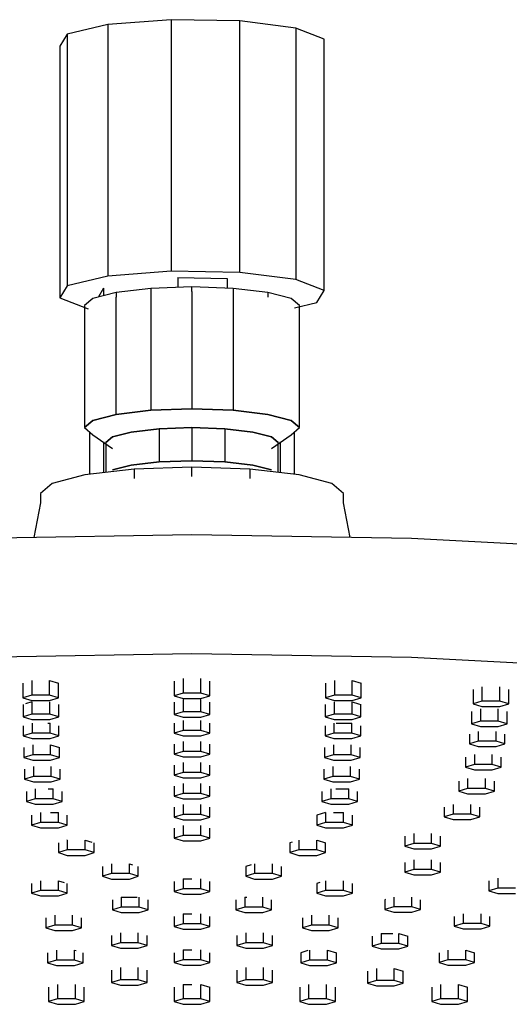
# Model space of a CAD drawing. Extents: x -152 to 152, y -698 to 698.
# Drawn here: x -23 to 29, y 594 to 698 of the extents above; entities that cross this region are included whole.
import ezdxf

# ---------------------------------------------------------------- set-up
doc = ezdxf.new("R2010")
doc.units = 0
doc.header["$MEASUREMENT"] = 0

msp = doc.modelspace()

# ---------------------------------------------------------------- linework, layer by layer
at = {"linetype": 'Continuous'}
for p, q in [((-6.952246, 698.5), (-13.642576, 697.981672)), ((-6.952246, 698.5), (-6.952246, 697.708168)), ((0.332462, 698.367212), (-6.952246, 698.5)), ((6.259293, 697.619006), (0.332462, 698.367212)), ((0.332462, 697.57553), (0.332462, 698.367212)), ((-13.642576, 697.981672), (-17.946179, 696.951265)), ((-13.642576, 697.981672), (-13.642576, 697.189831)), ((-13.642576, 697.189831), (-13.642576, 672.216125)), ((-6.952246, 697.708168), (-6.952246, 672.734453)), ((0.332462, 672.601665), (0.332462, 697.57553)), ((6.259293, 697.619006), (6.259293, 696.827174)), ((9.240247, 696.45589), (6.259293, 697.619006)), ((-17.946179, 696.951265), (-18.709588, 695.684872)), ((-17.946179, 696.159573), (-17.946189, 671.185868)), ((-17.946179, 696.951265), (-17.946179, 696.159573)), ((6.259293, 696.827174), (6.259293, 671.853459)), ((9.240247, 695.664049), (9.240247, 696.45589)), ((-18.709588, 695.684872), (-18.709588, 694.89319)), ((9.240247, 670.690344), (9.240247, 695.664049)), ((-18.709588, 694.89319), (-18.709588, 669.919325)), ((-13.642576, 672.216125), (-13.642576, 671.364342)), ((-6.952246, 672.734453), (-6.952246, 671.88267)), ((0.332462, 671.750032), (0.332462, 672.601665)), ((-13.642576, 671.364342), (-17.946189, 670.334085)), ((-17.946189, 671.185868), (-17.946189, 670.334085)), ((-6.952246, 671.88267), (-13.642576, 671.364342)), ((0.332462, 671.750032), (-6.952246, 671.88267)), ((-6.219184, 671.201683), (-6.236602, 670.162236)), ((-6.219184, 671.201683), (-0.998125, 671.106548)), ((-0.998125, 671.106548), (-1.015233, 670.085543)), ((6.259293, 671.001676), (0.332462, 671.750032)), ((6.259293, 671.853459), (6.259293, 671.001676)), ((-17.946189, 670.334085), (-18.709588, 669.067692)), ((-14.098645, 670.091745), (-14.645783, 669.184086)), ((-14.098645, 670.091745), (-14.11214, 669.286357)), ((-9.083328, 670.06378), (-12.769956, 669.635604)), ((-4.734651, 670.214183), (-9.083328, 670.06378)), ((-9.083328, 670.06378), (-9.083328, 669.573973)), ((-0.385983, 670.06378), (-4.734651, 670.214183)), ((-4.734651, 669.724376), (-4.734651, 670.214183)), ((-0.385983, 670.06378), (-0.385983, 669.574053)), ((3.300665, 669.635604), (-0.385983, 670.06378)), ((9.240247, 669.83856), (6.259293, 671.001676)), ((9.240247, 669.83856), (9.240247, 670.690344)), ((-18.709588, 669.919325), (-18.709588, 669.067692)), ((-18.709588, 669.067692), (-15.728584, 667.904426)), ((-15.233291, 668.994625), (-16.098291, 668.238642)), ((-12.769956, 669.635604), (-15.233291, 668.994625)), ((-12.769966, 656.735746), (-12.769956, 669.145798)), ((-12.769956, 669.635604), (-12.769956, 669.145798)), ((-9.083328, 669.573973), (-9.083328, 657.164002)), ((-4.734651, 669.724376), (-4.734651, 657.314325)), ((-0.385983, 669.574053), (-0.385983, 657.164002)), ((3.300665, 669.635604), (3.300665, 669.145798)), ((5.76399, 668.994625), (3.300665, 669.635604)), ((6.629, 668.238642), (5.76399, 668.994625)), ((8.476838, 668.572317), (9.240247, 669.83856)), ((-16.098291, 668.238642), (-16.098291, 667.748835)), ((6.099359, 668.003004), (8.476838, 668.572317)), ((6.629, 667.748835), (6.629, 668.238642)), ((-16.098291, 667.748835), (-16.098291, 655.338784)), ((6.629, 655.338784), (6.629, 667.748835)), ((-15.233291, 656.094767), (-12.769966, 656.735746)), ((-12.769966, 656.735746), (-15.233291, 656.094767)), ((-12.769966, 656.735746), (-9.083328, 657.164002)), ((-9.083328, 657.164002), (-12.769966, 656.735746)), ((-9.083328, 657.164002), (-4.734651, 657.314325)), ((-4.734651, 657.314325), (-9.083328, 657.164002)), ((-4.734651, 657.314325), (-0.385983, 657.164002)), ((-0.385983, 657.164002), (-4.734651, 657.314325)), ((-0.385983, 657.164002), (3.300655, 656.735746)), ((3.300655, 656.735746), (-0.385983, 657.164002)), ((3.300655, 656.735746), (5.76399, 656.094767)), ((5.76399, 656.094767), (3.300655, 656.735746)), ((-16.098291, 655.338784), (-15.233291, 656.094767)), ((-15.233291, 656.094767), (-16.098291, 655.338784)), ((5.76399, 656.094767), (6.629, 655.338784)), ((6.629, 655.338784), (5.76399, 656.094767)), ((-16.098291, 655.338784), (-15.233291, 654.582791)), ((-15.567616, 654.874984), (-15.567613, 650.381024)), ((-15.233291, 654.582791), (-13.145385, 653.138693)), ((-13.145385, 654.350093), (-11.171952, 654.863543)), ((-11.171952, 654.863543), (-13.145385, 654.350093)), ((-11.171952, 654.863543), (-8.218487, 655.206605)), ((-8.218487, 655.206605), (-11.171952, 654.863543)), ((-8.218487, 655.206605), (-4.734651, 655.327107)), ((-4.734651, 655.327107), (-8.218487, 655.206605)), ((-8.218487, 655.206605), (-8.218487, 651.707871)), ((-4.734651, 655.327107), (-1.250814, 655.206605)), ((-4.734651, 655.327107), (-4.734651, 651.828304)), ((-1.250814, 655.206605), (-4.734651, 655.327107)), ((-1.250814, 655.206605), (1.702651, 654.863543)), ((-1.250814, 655.206605), (-1.250814, 651.707871)), ((1.702651, 654.863543), (-1.250814, 655.206605)), ((1.702651, 654.863543), (3.676084, 654.350093)), ((3.676084, 654.350093), (1.702651, 654.863543)), ((3.676084, 653.138693), (5.76399, 654.582791)), ((5.76399, 654.582791), (6.629, 655.338784)), ((6.099373, 650.380901), (6.099369, 654.875902)), ((-14.116198, 653.810155), (-14.116196, 650.549621)), ((-13.838358, 653.744433), (-13.145385, 654.350093)), ((-13.145385, 654.350093), (-13.838358, 653.744433)), ((-13.838358, 653.744433), (-13.838358, 650.581894)), ((3.676084, 654.350093), (4.369067, 653.744353)), ((4.369067, 653.744353), (3.676084, 654.350093)), ((4.369067, 650.581892), (4.369067, 653.744353)), ((4.647952, 650.549497), (4.64795, 653.810883)), ((-11.171952, 651.364729), (-13.145385, 650.85128)), ((-13.145385, 650.85128), (-11.171952, 651.364729)), ((-8.218487, 651.707871), (-11.171952, 651.364729)), ((-11.171952, 651.364729), (-8.218487, 651.707871)), ((-4.734651, 651.828304), (-8.218487, 651.707871)), ((-8.218487, 651.707871), (-4.734651, 651.828304)), ((-1.250814, 651.707871), (-4.734651, 651.828304)), ((-4.734651, 651.828304), (-1.250814, 651.707871)), ((1.702651, 651.364729), (-1.250814, 651.707871)), ((-1.250814, 651.707871), (1.702651, 651.364729)), ((3.676084, 650.85128), (1.702651, 651.364729)), ((1.702651, 651.364729), (3.676084, 650.85128)), ((-16.067516, 650.322955), (-19.541757, 649.419008)), ((-10.867958, 650.926936), (-16.067516, 650.322955)), ((-4.734651, 651.13905), (-10.867958, 650.926936)), ((-10.867958, 650.926936), (-10.867958, 649.947323)), ((1.398637, 650.926936), (-4.734651, 651.13905)), ((-4.734651, 650.159436), (-4.734651, 651.13905)), ((1.398637, 650.926936), (1.398637, 649.947323)), ((6.598215, 650.322955), (1.398637, 650.926936)), ((10.072456, 649.419008), (6.598215, 650.322955)), ((-19.541757, 649.419008), (-20.761746, 648.352753)), ((11.292445, 648.352753), (10.072456, 649.419008)), ((-20.761746, 648.352753), (-20.761746, 647.37314)), ((11.292445, 647.37314), (11.292445, 648.352753)), ((-20.761746, 647.37314), (-21.467857, 643.709329)), ((11.998559, 643.709326), (11.292445, 647.37314)), ((-4.734661, 643.995828), (-27.952432, 643.598302)), ((18.482911, 643.598302), (-4.734661, 643.995828)), ((40.808452, 642.420921), (18.482911, 643.598302)), ((-4.734671, 631.393266), (-27.952432, 630.995671)), ((18.482911, 630.995671), (-4.734671, 631.393266)), ((40.808462, 629.81829), (18.482911, 630.995671)), ((-21.687857, 628.561425), (-21.687857, 627.026885)), ((-19.803543, 627.026885), (-19.803543, 628.561427)), ((-19.803543, 628.561427), (-18.86138, 628.27773)), ((-6.618965, 628.496809), (-6.618965, 626.962205)), ((-5.676818, 628.780512), (-5.676818, 627.245926)), ((-3.792503, 627.245926), (-3.792503, 628.766738)), ((-2.850336, 626.962205), (-2.850336, 628.496812)), ((10.334207, 628.561426), (10.334212, 627.026885)), ((12.218516, 627.026885), (12.218516, 628.561423)), ((12.218516, 628.561423), (13.160683, 628.277723)), ((-22.630004, 628.277721), (-22.630004, 626.743153)), ((-18.861375, 626.743153), (-18.86138, 628.27773)), ((9.392054, 628.277725), (9.392054, 626.743153)), ((13.160683, 626.743153), (13.160683, 628.277723)), ((25.008842, 627.625898), (25.008842, 626.091358)), ((25.950989, 627.909599), (25.950989, 626.375079)), ((27.835304, 626.375079), (27.835304, 627.909598)), ((28.777471, 626.091358), (28.777466, 627.625898)), ((-21.687857, 627.026885), (-22.630004, 626.743153)), ((-22.630004, 626.743153), (-21.687837, 626.459432)), ((-21.669907, 626.308231), (-22.353686, 626.10233)), ((-19.803543, 627.026885), (-21.687857, 627.026885)), ((-21.687837, 626.459432), (-19.803523, 626.459432)), ((-21.669907, 626.308231), (-21.669903, 625.018534)), ((-18.861375, 626.743153), (-19.803543, 627.026885)), ((-19.803523, 626.459432), (-18.861375, 626.743153)), ((-19.785599, 625.018534), (-19.785599, 626.308234)), ((-6.618985, 626.274794), (-6.618985, 624.985134)), ((-5.676818, 627.245926), (-6.618965, 626.962205)), ((-6.618965, 626.962205), (-5.676798, 626.678554)), ((-5.676838, 626.558497), (-5.676838, 625.268785)), ((-3.792503, 627.245926), (-5.676818, 627.245926)), ((-5.676798, 626.678554), (-3.792483, 626.678554)), ((-3.792523, 625.268785), (-3.792523, 626.558497)), ((-2.850336, 626.962205), (-3.792503, 627.245926)), ((-3.792483, 626.678554), (-2.850336, 626.962205)), ((-2.850356, 624.985134), (-2.85036, 626.274797)), ((10.334212, 627.026885), (9.392054, 626.743153)), ((9.392054, 626.743153), (10.334222, 626.459432)), ((10.316254, 626.308229), (10.316258, 625.018534)), ((12.218516, 627.026885), (10.334212, 627.026885)), ((10.334222, 626.459432), (12.218536, 626.459432)), ((12.200572, 625.018534), (12.200568, 626.308229)), ((12.200568, 626.308229), (12.884223, 626.102366)), ((13.160683, 626.743153), (12.218516, 627.026885)), ((12.218536, 626.459432), (13.160683, 626.743153)), ((25.950989, 626.375079), (25.008842, 626.091358)), ((27.835304, 626.375079), (25.950989, 626.375079)), ((28.777471, 626.091358), (27.835304, 626.375079)), ((-22.61206, 626.024528), (-22.61206, 624.734893)), ((-18.843432, 624.734893), (-18.843432, 626.024537)), ((-5.676838, 625.268785), (-6.618985, 624.985134)), ((-3.792523, 625.268785), (-5.676838, 625.268785)), ((-2.850356, 624.985134), (-3.792523, 625.268785)), ((9.374107, 626.024529), (9.374111, 624.734893)), ((12.884223, 626.102366), (13.142729, 626.024527)), ((13.142729, 624.734893), (13.142729, 626.024527)), ((24.853147, 625.281834), (24.853151, 623.992175)), ((25.008842, 626.091358), (25.951009, 625.807627)), ((25.795294, 625.565536), (25.795298, 624.275897)), ((25.951009, 625.807627), (27.835324, 625.807627)), ((27.679612, 624.275897), (27.679608, 625.565534)), ((27.835324, 625.807627), (28.777471, 626.091358)), ((28.621769, 623.992175), (28.621769, 625.281835)), ((-21.669903, 625.018534), (-22.61206, 624.734893)), ((-22.61206, 624.734893), (-21.669893, 624.451162)), ((-19.785599, 625.018534), (-21.669903, 625.018534)), ((-21.669893, 624.451162), (-19.785579, 624.451162)), ((-18.843432, 624.734893), (-19.785599, 625.018534)), ((-19.785579, 624.451162), (-18.843432, 624.734893)), ((-6.618985, 624.985134), (-5.676818, 624.701403)), ((-5.676831, 624.336467), (-5.676828, 623.291705)), ((-5.676818, 624.701403), (-3.792503, 624.701403)), ((-3.792513, 623.291705), (-3.792517, 624.336467)), ((-3.792503, 624.701403), (-2.850356, 624.985134)), ((10.316258, 625.018534), (9.374111, 624.734893)), ((9.374111, 624.734893), (10.316268, 624.451162)), ((12.200572, 625.018534), (10.316258, 625.018534)), ((10.316268, 624.451162), (12.200582, 624.451162)), ((13.142729, 624.734893), (12.200572, 625.018534)), ((12.200582, 624.451162), (13.142729, 624.734893)), ((25.795298, 624.275897), (24.853151, 623.992175)), ((27.679612, 624.275897), (25.795298, 624.275897)), ((28.621769, 623.992175), (27.679612, 624.275897)), ((-22.583955, 623.761027), (-22.583952, 622.716255)), ((-21.641808, 624.044731), (-21.641804, 622.999976)), ((-19.999461, 624.044732), (-19.757494, 624.044733)), ((-19.75749, 622.999976), (-19.757494, 624.044733)), ((-18.815333, 622.716255), (-18.815333, 623.761035)), ((-6.618978, 624.052765), (-6.618975, 623.007984)), ((-5.676828, 623.291705), (-6.618975, 623.007984)), ((-3.792513, 623.291705), (-5.676828, 623.291705)), ((-2.850356, 623.007984), (-3.792513, 623.291705)), ((-2.850356, 623.007984), (-2.850356, 624.052766)), ((9.346002, 623.761024), (9.346002, 622.716255)), ((10.288156, 624.044728), (10.288159, 622.999976)), ((10.529976, 624.044728), (12.172463, 624.044726)), ((12.172463, 622.999976), (12.172463, 624.044726)), ((13.11463, 622.716255), (13.11463, 623.761027)), ((24.853151, 623.992175), (25.795308, 623.708524)), ((25.55537, 623.182313), (25.55537, 622.137587)), ((25.795308, 623.708524), (27.679622, 623.708524)), ((27.439684, 622.137587), (27.439684, 623.182317)), ((27.679622, 623.708524), (28.621769, 623.992175)), ((-21.641804, 622.999976), (-22.583952, 622.716255)), ((-22.583952, 622.716255), (-21.641794, 622.432604)), ((-19.75749, 622.999976), (-21.641804, 622.999976)), ((-21.641794, 622.432604), (-19.75748, 622.432604)), ((-18.815333, 622.716255), (-19.75749, 622.999976)), ((-19.75748, 622.432604), (-18.815333, 622.716255)), ((-6.618975, 623.007984), (-5.676818, 622.724263)), ((-5.676831, 622.114443), (-5.676828, 621.069661)), ((-5.676818, 622.724263), (-3.792503, 622.724333)), ((-3.792523, 621.069661), (-3.792523, 622.114445)), ((-3.792503, 622.724333), (-2.850356, 623.007984)), ((10.288159, 622.999976), (9.346002, 622.716255)), ((9.346002, 622.716255), (10.288169, 622.432604)), ((12.172463, 622.999976), (10.288159, 622.999976)), ((10.288169, 622.432604), (12.172483, 622.432604)), ((13.11463, 622.716255), (12.172463, 622.999976)), ((12.172483, 622.432604), (13.11463, 622.716255)), ((24.613223, 622.898609), (24.613223, 621.853865)), ((25.55537, 622.137587), (24.613223, 621.853865)), ((27.439684, 622.137587), (25.55537, 622.137587)), ((28.381851, 621.853865), (27.439684, 622.137587)), ((28.381851, 621.853865), (28.381848, 622.898623)), ((-22.536631, 621.481135), (-22.536631, 620.43639)), ((-21.594484, 621.764836), (-21.594484, 620.720111)), ((-19.71017, 620.720111), (-19.71017, 621.764839)), ((-19.71017, 621.764839), (-18.768006, 621.481138)), ((-18.768003, 620.43639), (-18.768006, 621.481138)), ((-6.618985, 621.830742), (-6.618985, 620.78593)), ((-5.676828, 621.069661), (-6.618985, 620.78593)), ((-3.792523, 621.069661), (-5.676828, 621.069661)), ((-2.850356, 620.78601), (-3.792523, 621.069661)), ((-2.850356, 620.78601), (-2.850356, 621.830743)), ((9.298688, 621.481134), (9.298691, 620.43639)), ((10.240835, 621.764833), (10.240839, 620.720111)), ((12.125153, 620.720111), (12.125149, 621.764834)), ((13.06731, 620.43639), (13.06731, 621.481131)), ((24.613223, 621.853865), (25.55539, 621.570144)), ((25.55539, 621.570144), (27.439704, 621.570144)), ((27.439704, 621.570144), (28.381851, 621.853865)), ((-21.594484, 620.720111), (-22.536631, 620.43639)), ((-22.536631, 620.43639), (-21.594464, 620.152658)), ((-19.71017, 620.720111), (-21.594484, 620.720111)), ((-21.594464, 620.152658), (-19.71015, 620.152658)), ((-18.768003, 620.43639), (-19.71017, 620.720111)), ((-19.71015, 620.152658), (-18.768003, 620.43639)), ((-6.618985, 620.78593), (-5.676818, 620.502289)), ((-5.676818, 620.502289), (-3.792503, 620.502289)), ((-3.792503, 620.502289), (-2.850356, 620.78601)), ((10.240839, 620.720111), (9.298691, 620.43639)), ((9.298691, 620.43639), (10.240849, 620.152658)), ((12.125153, 620.720111), (10.240839, 620.720111)), ((10.240849, 620.152658), (12.125163, 620.152658)), ((13.06731, 620.43639), (12.125153, 620.720111)), ((12.125163, 620.152658), (13.06731, 620.43639)), ((24.216166, 620.454335), (24.216166, 619.409561)), ((25.158319, 620.738038), (25.158323, 619.693292)), ((27.042627, 619.693292), (27.042627, 620.738043)), ((27.984794, 619.409561), (27.984791, 620.454349)), ((-22.448314, 619.172836), (-22.448311, 618.128073)), ((-21.506163, 619.456537), (-21.506163, 618.411794)), ((-19.621849, 618.411794), (-19.621853, 619.456542)), ((-18.679682, 618.128073), (-18.679686, 619.172845)), ((-6.618978, 619.608714), (-6.618975, 618.563956)), ((-5.676828, 619.892414), (-5.676828, 618.847607)), ((-3.792513, 618.847607), (-3.792517, 619.892416)), ((-2.850346, 618.563956), (-2.85035, 619.608713)), ((9.210361, 619.172836), (9.210361, 618.128073)), ((10.152508, 619.456533), (10.152508, 618.411794)), ((12.036822, 618.411794), (12.036819, 619.456534)), ((12.97899, 618.128073), (12.978986, 619.172835)), ((25.158323, 619.693292), (24.216166, 619.409561)), ((24.216166, 619.409561), (25.158333, 619.12591)), ((27.042627, 619.693292), (25.158323, 619.693292)), ((25.158333, 619.12591), (27.042647, 619.12591)), ((27.984794, 619.409561), (27.042627, 619.693292)), ((27.042647, 619.12591), (27.984794, 619.409561)), ((-21.506163, 618.411794), (-22.448311, 618.128073)), ((-22.448311, 618.128073), (-21.506144, 617.844352)), ((-19.621849, 618.411794), (-21.506163, 618.411794)), ((-18.679682, 618.128073), (-19.621849, 618.411794)), ((-19.621839, 617.844422), (-18.679682, 618.128073)), ((-5.676828, 618.847607), (-6.618975, 618.563956)), ((-6.618975, 618.563956), (-5.676808, 618.280235)), ((-3.792513, 618.847607), (-5.676828, 618.847607)), ((-5.676808, 618.280235), (-3.792503, 618.280235)), ((-2.850346, 618.563956), (-3.792513, 618.847607)), ((-3.792503, 618.280235), (-2.850346, 618.563956)), ((10.152508, 618.411794), (9.210361, 618.128073)), ((9.210361, 618.128073), (10.152528, 617.844352)), ((12.036822, 618.411794), (10.152508, 618.411794)), ((12.97899, 618.128073), (12.036822, 618.411794)), ((12.036842, 617.844352), (12.97899, 618.128073)), ((23.490201, 617.907928), (23.490201, 616.863139)), ((24.432355, 618.19163), (24.432358, 617.14686)), ((26.316663, 617.14686), (26.316663, 618.191633)), ((27.25883, 616.863139), (27.25883, 617.907933)), ((-21.506144, 617.844352), (-19.621839, 617.844422)), ((-21.31323, 617.092564), (-21.313227, 616.047805)), ((-19.957752, 617.092564), (-19.428922, 617.092565)), ((-19.428922, 616.047805), (-19.428922, 617.092565)), ((-6.618968, 617.386688), (-6.618965, 616.341902)), ((-5.676821, 617.670393), (-5.676818, 616.625634)), ((-3.792503, 616.625634), (-3.792507, 617.670393)), ((-2.850346, 616.341902), (-2.850346, 617.386692)), ((9.959581, 617.092563), (9.959581, 616.047805)), ((10.152528, 617.844352), (12.036842, 617.844352)), ((10.488385, 617.092562), (11.843892, 617.092565)), ((11.843896, 616.047805), (11.843892, 617.092565)), ((24.432358, 617.14686), (23.490201, 616.863139)), ((23.490201, 616.863139), (24.432368, 616.579488)), ((26.316663, 617.14686), (24.432358, 617.14686)), ((27.25883, 616.863139), (26.316663, 617.14686)), ((26.316683, 616.579488), (27.25883, 616.863139)), ((-22.255377, 616.808862), (-22.255374, 615.764084)), ((-21.313227, 616.047805), (-22.255374, 615.764084)), ((-19.428922, 616.047805), (-21.313227, 616.047805)), ((-18.486755, 615.764084), (-19.428922, 616.047805)), ((-18.486755, 615.764084), (-18.486755, 616.808867)), ((-5.676818, 616.625634), (-6.618965, 616.341902)), ((-6.618965, 616.341902), (-5.676808, 616.058261)), ((-3.792503, 616.625634), (-5.676818, 616.625634)), ((-5.676808, 616.058261), (-3.792493, 616.058261)), ((-2.850346, 616.341902), (-3.792503, 616.625634)), ((-3.792493, 616.058261), (-2.850346, 616.341902)), ((9.017434, 616.808861), (9.017434, 615.764084)), ((9.959581, 616.047805), (9.017434, 615.764084)), ((11.843896, 616.047805), (9.959581, 616.047805)), ((12.786063, 615.764084), (11.843896, 616.047805)), ((12.786063, 615.764084), (12.786059, 616.808872)), ((24.432368, 616.579488), (26.316683, 616.579488)), ((-22.255374, 615.764084), (-21.313217, 615.480432)), ((-21.313217, 615.480432), (-19.428902, 615.480432)), ((-19.428902, 615.480432), (-18.486755, 615.764084)), ((-6.618978, 615.164665), (-6.618975, 614.119929)), ((-5.676828, 615.448366), (-5.676828, 614.40358)), ((-3.792513, 614.40358), (-3.792517, 615.448366)), ((-2.850346, 614.119929), (-2.85035, 615.164667)), ((9.017434, 615.764084), (9.959601, 615.480432)), ((9.959601, 615.480432), (11.843916, 615.480432)), ((11.843916, 615.480432), (12.786063, 615.764084)), ((21.950162, 615.175346), (21.950162, 614.130605)), ((22.892309, 615.459048), (22.892309, 614.414256)), ((24.776623, 614.414256), (24.776623, 615.459049)), ((25.71879, 614.130605), (25.718787, 615.175353)), ((-21.702935, 614.312613), (-21.702935, 613.267846)), ((-20.760781, 614.596309), (-20.760778, 613.551567)), ((-19.697276, 614.596307), (-18.876473, 614.596311)), ((-18.876473, 613.551567), (-18.876473, 614.596311)), ((-17.934306, 613.267846), (-17.934306, 614.312609)), ((-5.676828, 614.40358), (-6.618975, 614.119929)), ((-6.618975, 614.119929), (-5.676808, 613.836208)), ((-3.792513, 614.40358), (-5.676828, 614.40358)), ((-5.676808, 613.836208), (-3.792503, 613.836208)), ((-2.850346, 614.119929), (-3.792513, 614.40358)), ((-3.792503, 613.836208), (-2.850346, 614.119929)), ((9.407109, 614.596316), (8.464962, 614.312617)), ((8.464962, 614.312617), (8.464965, 613.267846)), ((9.407109, 614.596316), (9.407112, 613.551567)), ((10.227905, 614.59632), (11.291423, 614.596319)), ((11.291427, 613.551567), (11.291423, 614.596319)), ((12.233584, 613.267846), (12.233584, 614.312619)), ((22.892309, 614.414256), (21.950162, 614.130605)), ((21.950162, 614.130605), (22.892329, 613.846884)), ((24.776623, 614.414256), (22.892309, 614.414256)), ((22.892329, 613.846884), (24.776643, 613.846884)), ((25.71879, 614.130605), (24.776623, 614.414256)), ((24.776643, 613.846884), (25.71879, 614.130605)), ((-20.760778, 613.551567), (-21.702935, 613.267846)), ((-21.702935, 613.267846), (-20.760768, 612.984115)), ((-18.876473, 613.551567), (-20.760778, 613.551567)), ((-20.760768, 612.984115), (-18.876453, 612.984195)), ((-17.934306, 613.267846), (-18.876473, 613.551567)), ((-18.876453, 612.984195), (-17.934306, 613.267846)), ((-6.618965, 612.942642), (-6.618965, 611.897875)), ((-5.676818, 613.226343), (-5.676818, 612.181606)), ((-3.792503, 612.181606), (-3.792507, 613.226342)), ((-2.850336, 611.897875), (-2.85034, 612.942642)), ((9.407112, 613.551567), (8.464965, 613.267846)), ((8.464965, 613.267846), (9.407132, 612.984115)), ((11.291427, 613.551567), (9.407112, 613.551567)), ((9.407132, 612.984115), (11.291437, 612.984115)), ((12.233584, 613.267846), (11.291427, 613.551567)), ((11.291437, 612.984115), (12.233584, 613.267846)), ((-17.92747, 611.678964), (-17.996296, 611.658243)), ((-17.92747, 611.678964), (-17.927466, 610.634161)), ((-16.043152, 610.634241), (-16.043155, 611.678966)), ((-16.043155, 611.678966), (-15.338794, 611.466873)), ((-5.676818, 612.181606), (-6.618965, 611.897875)), ((-6.618965, 611.897875), (-5.676798, 611.614154)), ((-3.792503, 612.181606), (-5.676818, 612.181606)), ((-2.850336, 611.897875), (-3.792503, 612.181606)), ((-3.792483, 611.614154), (-2.850336, 611.897875)), ((6.573818, 611.678967), (6.573821, 610.634161)), ((8.458125, 610.634241), (8.458125, 611.678969)), ((8.526936, 611.658249), (9.400292, 611.395268)), ((17.787352, 612.081913), (17.787352, 611.037175)), ((18.729499, 612.365611), (18.729499, 611.320816)), ((20.613813, 611.320816), (20.613813, 612.365615)), ((21.55598, 611.037175), (21.555977, 612.081917)), ((-18.869617, 611.395268), (-18.869613, 610.35051)), ((-17.927466, 610.634161), (-18.869613, 610.35051)), ((-16.043152, 610.634241), (-17.927466, 610.634161)), ((-15.100995, 610.35051), (-16.043152, 610.634241)), ((-15.100995, 610.35051), (-15.100995, 611.395268)), ((-5.676798, 611.614154), (-3.792483, 611.614154)), ((5.869483, 611.466881), (5.631664, 611.395269)), ((5.631664, 611.395269), (5.631664, 610.35051)), ((6.573821, 610.634161), (5.631664, 610.35051)), ((8.458125, 610.634241), (6.573821, 610.634161)), ((9.400292, 610.35051), (8.458125, 610.634241)), ((9.400292, 610.35051), (9.400292, 611.395268)), ((18.729499, 611.320816), (17.787352, 611.037175)), ((17.787352, 611.037175), (18.729519, 610.753444)), ((20.613813, 611.320816), (18.729499, 611.320816)), ((18.729519, 610.753444), (20.613833, 610.753444)), ((21.55598, 611.037175), (20.613813, 611.320816)), ((20.613833, 610.753444), (21.55598, 611.037175)), ((-18.869613, 610.35051), (-17.927456, 610.066789)), ((-17.927456, 610.066789), (-16.043142, 610.066789)), ((-16.043142, 610.066789), (-15.100995, 610.35051)), ((5.631664, 610.35051), (6.573831, 610.066789)), ((6.573831, 610.066789), (8.458145, 610.066789)), ((8.458145, 610.066789), (9.400292, 610.35051)), ((18.729506, 609.608314), (18.729509, 608.5635)), ((20.613823, 608.56358), (20.61382, 609.608317)), ((-14.190292, 608.891564), (-14.190292, 607.846794)), ((-13.248145, 609.175265), (-13.248145, 608.130515)), ((-11.36383, 608.130515), (-11.36383, 609.175264)), ((-11.36383, 609.175264), (-11.013189, 609.06968)), ((-10.421663, 607.846794), (-10.421667, 608.891565)), ((1.543864, 609.069683), (0.952339, 608.891563)), ((0.952339, 608.891563), (0.952342, 607.846794)), ((1.894486, 609.175263), (1.894489, 608.130515)), ((3.778804, 608.130515), (3.7788, 609.175268)), ((4.720961, 607.846794), (4.720961, 608.891569)), ((17.787359, 609.324614), (17.787362, 608.279859)), ((18.729509, 608.5635), (17.787362, 608.279859)), ((20.613823, 608.56358), (18.729509, 608.5635)), ((21.55598, 608.279859), (20.613823, 608.56358)), ((21.55598, 608.279859), (21.55598, 609.324617)), ((-13.248145, 608.130515), (-14.190292, 607.846794)), ((-14.190292, 607.846794), (-13.248125, 607.563073)), ((-11.36383, 608.130515), (-13.248145, 608.130515)), ((-13.248125, 607.563073), (-11.36381, 607.563073)), ((-10.421663, 607.846794), (-11.36383, 608.130515)), ((-11.36381, 607.563073), (-10.421663, 607.846794)), ((-5.676811, 607.584489), (-4.734651, 607.584491)), ((-5.676811, 607.584489), (-5.676808, 606.539684)), ((-3.792493, 606.539754), (-3.792497, 607.584495)), ((1.894489, 608.130515), (0.952342, 607.846794)), ((0.952342, 607.846794), (1.894499, 607.563073)), ((3.778804, 608.130515), (1.894489, 608.130515)), ((1.894499, 607.563073), (3.778813, 607.563073)), ((4.720961, 607.846794), (3.778804, 608.130515)), ((3.778813, 607.563073), (4.720961, 607.846794)), ((17.787362, 608.279859), (18.729519, 607.996127)), ((18.729519, 607.996127), (20.613833, 607.996127)), ((20.613833, 607.996127), (21.55598, 608.279859)), ((27.616292, 607.645254), (27.616295, 606.600465)), ((-21.702915, 607.093915), (-21.702915, 606.049108)), ((-20.760768, 607.377618), (-20.760768, 606.332839)), ((-18.876453, 606.332839), (-18.876453, 607.377616)), ((-18.876453, 607.377616), (-18.246059, 607.187796)), ((-17.934286, 606.049108), (-17.934286, 607.093916)), ((-6.618958, 607.300788), (-6.618955, 606.256033)), ((-5.676808, 606.539684), (-6.618955, 606.256033)), ((-3.792493, 606.539754), (-5.676808, 606.539684)), ((-2.850326, 606.256033), (-3.792493, 606.539754)), ((-2.850326, 606.256033), (-2.85033, 607.300795)), ((8.776742, 607.187799), (8.464955, 607.093914)), ((8.464955, 607.093914), (8.464955, 606.049108)), ((9.407102, 607.377614), (9.407102, 606.332839)), ((11.291417, 606.332839), (11.291417, 607.377618)), ((12.233584, 606.049187), (12.23358, 607.093918)), ((26.674145, 607.361551), (26.674148, 606.316744)), ((27.616295, 606.600465), (26.674148, 606.316744)), ((29.500609, 606.600465), (27.616295, 606.600465)), ((-20.760768, 606.332839), (-21.702915, 606.049108)), ((-21.702915, 606.049108), (-20.760748, 605.765466)), ((-18.876453, 606.332839), (-20.760768, 606.332839)), ((-20.760748, 605.765466), (-18.876433, 605.765466)), ((-17.934286, 606.049108), (-18.876453, 606.332839)), ((-18.876433, 605.765466), (-17.934286, 606.049108)), ((-12.216422, 605.638199), (-12.216419, 604.593424)), ((-12.216422, 605.638199), (-10.529893, 605.638198)), ((-10.332105, 604.593424), (-10.332108, 605.638199)), ((-6.618955, 606.256033), (-5.676788, 605.972302)), ((-5.676788, 605.972302), (-3.792483, 605.972302)), ((-3.792483, 605.972302), (-2.850326, 606.256033)), ((0.86281, 605.638195), (1.060604, 605.638197)), ((0.86281, 605.638195), (0.862814, 604.593424)), ((2.747128, 604.593424), (2.747124, 605.638198)), ((9.407102, 606.332839), (8.464955, 606.049108)), ((8.464955, 606.049108), (9.407122, 605.765466)), ((11.291417, 606.332839), (9.407102, 606.332839)), ((9.407122, 605.765466), (11.291437, 605.765466)), ((12.233584, 606.049187), (11.291417, 606.332839)), ((11.291437, 605.765466), (12.233584, 606.049187)), ((16.626296, 605.650183), (16.626296, 604.60539)), ((18.51061, 604.60539), (18.51061, 605.650184)), ((26.674148, 606.316744), (27.616305, 606.033093)), ((27.616305, 606.033093), (29.500619, 606.033093)), ((-13.158569, 605.354499), (-13.158566, 604.309693)), ((-12.216419, 604.593424), (-13.158566, 604.309693)), ((-10.332105, 604.593424), (-12.216419, 604.593424)), ((-9.389948, 604.309693), (-10.332105, 604.593424)), ((-9.389948, 604.309693), (-9.389948, 605.354501)), ((-0.079337, 605.354498), (-0.079334, 604.309693)), ((0.862814, 604.593424), (-0.079334, 604.309693)), ((2.747128, 604.593424), (0.862814, 604.593424)), ((3.689295, 604.309772), (2.747128, 604.593424)), ((3.689295, 604.309772), (3.689291, 605.354501)), ((15.727121, 605.379417), (15.684149, 605.366479)), ((15.684149, 605.366479), (15.684149, 604.321669)), ((16.626296, 604.60539), (15.684149, 604.321669)), ((18.51061, 604.60539), (16.626296, 604.60539)), ((19.452777, 604.321749), (18.51061, 604.60539)), ((19.452777, 604.321749), (19.452774, 605.366487)), ((-20.195767, 603.438905), (-20.195767, 602.394093)), ((-19.25362, 603.722606), (-19.25362, 602.677824)), ((-17.369306, 602.677824), (-17.369309, 603.722606)), ((-16.427138, 602.394173), (-16.427142, 603.438907)), ((-13.158566, 604.309693), (-12.216409, 604.026051)), ((-12.216409, 604.026051), (-10.332095, 604.026051)), ((-10.332095, 604.026051), (-9.389948, 604.309693)), ((-6.618955, 603.585855), (-6.618955, 602.541067)), ((-5.676808, 603.869558), (-4.734641, 603.869559)), ((-5.676808, 603.869558), (-5.676808, 602.824798)), ((-3.792493, 602.824798), (-3.792493, 603.869557)), ((-2.850326, 602.541067), (-2.85033, 603.585858)), ((-0.079334, 604.309693), (0.862824, 604.026051)), ((0.862824, 604.026051), (2.747138, 604.026051)), ((2.747138, 604.026051), (3.689295, 604.309772)), ((6.957854, 603.438899), (6.957857, 602.394093)), ((7.900004, 603.7226), (7.900004, 602.677824)), ((9.784319, 602.677824), (9.784315, 603.722603)), ((10.726476, 602.394093), (10.726476, 603.438902)), ((15.684149, 604.321669), (16.626316, 604.038018)), ((16.626316, 604.038018), (18.51062, 604.038018)), ((18.51062, 604.038018), (19.452777, 604.321749)), ((23.020697, 603.610962), (23.0207, 602.566159)), ((23.962844, 603.894663), (23.962848, 602.84989)), ((25.847162, 602.84989), (25.847158, 603.894667)), ((26.789329, 602.566159), (26.789326, 603.610968)), ((-19.25362, 602.677824), (-20.195767, 602.394093)), ((-20.195767, 602.394093), (-19.2536, 602.110452)), ((-17.369306, 602.677824), (-19.25362, 602.677824)), ((-16.427138, 602.394173), (-17.369306, 602.677824)), ((-17.369286, 602.110452), (-16.427138, 602.394173)), ((-5.676808, 602.824798), (-6.618955, 602.541067)), ((-6.618955, 602.541067), (-5.676788, 602.257346)), ((-3.792493, 602.824798), (-5.676808, 602.824798)), ((-2.850326, 602.541067), (-3.792493, 602.824798)), ((-3.792473, 602.257426), (-2.850326, 602.541067)), ((7.900004, 602.677824), (6.957857, 602.394093)), ((6.957857, 602.394093), (7.900024, 602.110452)), ((9.784319, 602.677824), (7.900004, 602.677824)), ((10.726476, 602.394093), (9.784319, 602.677824)), ((9.784339, 602.110452), (10.726476, 602.394093)), ((23.962848, 602.84989), (23.0207, 602.566159)), ((23.0207, 602.566159), (23.962868, 602.282518)), ((25.847162, 602.84989), (23.962848, 602.84989)), ((23.962868, 602.282518), (25.847172, 602.282518)), ((26.789329, 602.566159), (25.847162, 602.84989)), ((25.847172, 602.282518), (26.789329, 602.566159)), ((-19.2536, 602.110452), (-17.369286, 602.110452)), ((-13.251879, 601.575253), (-13.251879, 600.530437)), ((-12.309732, 601.858955), (-12.309732, 600.814158)), ((-10.425418, 600.814158), (-10.425421, 601.858959)), ((-9.483251, 600.530517), (-9.483254, 601.575262)), ((-5.676788, 602.257346), (-3.792473, 602.257426)), ((0.01396, 601.575257), (0.01396, 600.530437)), ((0.956107, 601.858958), (0.956107, 600.814158)), ((2.840421, 600.814158), (2.840421, 601.858955)), ((3.782588, 600.530517), (3.782585, 601.575256)), ((7.900024, 602.110452), (9.784339, 602.110452)), ((14.333382, 601.503178), (14.333382, 600.458359)), ((15.275535, 601.78688), (16.509434, 601.786882)), ((15.275535, 601.78688), (15.275539, 600.74209)), ((17.159853, 600.74209), (17.15985, 601.786882)), ((17.15985, 601.786882), (18.10201, 601.503184)), ((18.10201, 600.458439), (18.10201, 601.503184)), ((-12.309732, 600.814158), (-13.251879, 600.530437)), ((-13.251879, 600.530437), (-12.309712, 600.246786)), ((-10.425418, 600.814158), (-12.309732, 600.814158)), ((-12.309712, 600.246786), (-10.425398, 600.246786)), ((-9.483251, 600.530517), (-10.425418, 600.814158)), ((-10.425398, 600.246786), (-9.483251, 600.530517)), ((0.956107, 600.814158), (0.01396, 600.530437)), ((0.01396, 600.530437), (0.956127, 600.246786)), ((2.840421, 600.814158), (0.956107, 600.814158)), ((0.956127, 600.246786), (2.840441, 600.246786)), ((3.782588, 600.530517), (2.840421, 600.814158)), ((2.840441, 600.246786), (3.782588, 600.530517)), ((15.275539, 600.74209), (14.333382, 600.458359)), ((14.333382, 600.458359), (15.275549, 600.174718)), ((17.159853, 600.74209), (15.275539, 600.74209)), ((18.10201, 600.458439), (17.159853, 600.74209)), ((17.159863, 600.174718), (18.10201, 600.458439)), ((-20.009594, 599.751037), (-20.00959, 598.706288)), ((-19.067446, 600.034735), (-19.067443, 598.989939)), ((-17.183129, 598.989939), (-17.183132, 600.034736)), ((-17.183132, 600.034736), (-17.003151, 599.980541)), ((-16.240972, 598.706288), (-16.240972, 599.75104)), ((-6.618955, 599.766762), (-6.618955, 598.722003)), ((-5.676808, 600.050462), (-4.734629, 600.050465)), ((-5.676808, 600.050462), (-5.676808, 599.005644)), ((-3.792493, 599.005644), (-3.792493, 600.050463)), ((-2.850326, 598.722003), (-2.85033, 599.766764)), ((7.533885, 599.980548), (6.771681, 599.751035)), ((6.771681, 599.751035), (6.771681, 598.706288)), ((7.713834, 600.034732), (7.713838, 598.989939)), ((9.598142, 598.989939), (9.598142, 600.034735)), ((9.598142, 600.034735), (10.540309, 599.751036)), ((10.540309, 598.706288), (10.540309, 599.751036)), ((15.275549, 600.174718), (17.159863, 600.174718)), ((21.404739, 599.760739), (21.404742, 598.715975)), ((22.346886, 600.04444), (22.346889, 598.999626)), ((24.231204, 598.999626), (24.2312, 600.044441)), ((24.2312, 600.044441), (25.173361, 599.760743)), ((25.173361, 598.715975), (25.173361, 599.760743)), ((-19.067443, 598.989939), (-20.00959, 598.706288)), ((-20.00959, 598.706288), (-19.067433, 598.422567)), ((-17.183129, 598.989939), (-19.067443, 598.989939)), ((-19.067433, 598.422567), (-17.183119, 598.422567)), ((-16.240972, 598.706288), (-17.183129, 598.989939)), ((-17.183119, 598.422567), (-16.240972, 598.706288)), ((-12.300406, 598.192624), (-12.300406, 596.902963)), ((-10.416091, 596.902963), (-10.416091, 598.192627)), ((-5.676808, 599.005644), (-6.618955, 598.722003)), ((-6.618955, 598.722003), (-5.676788, 598.438272)), ((-3.792493, 599.005644), (-5.676808, 599.005644)), ((-5.676788, 598.438272), (-3.792473, 598.438272)), ((-2.850326, 598.722003), (-3.792493, 599.005644)), ((-3.792473, 598.438272), (-2.850326, 598.722003)), ((0.946776, 598.192624), (0.94678, 596.902963)), ((2.831095, 596.902963), (2.83109, 598.192623)), ((7.713838, 598.989939), (6.771681, 598.706288)), ((6.771681, 598.706288), (7.713848, 598.422567)), ((9.598142, 598.989939), (7.713838, 598.989939)), ((7.713848, 598.422567), (9.598162, 598.422567)), ((10.540309, 598.706288), (9.598142, 598.989939)), ((9.598162, 598.422567), (10.540309, 598.706288)), ((14.778035, 598.101819), (14.778039, 596.812122)), ((16.662353, 596.812122), (16.662349, 598.101821)), ((16.662349, 598.101821), (17.60451, 597.818124)), ((22.346889, 598.999626), (21.404742, 598.715975)), ((21.404742, 598.715975), (22.346899, 598.432254)), ((24.231204, 598.999626), (22.346889, 598.999626)), ((22.346899, 598.432254), (24.231214, 598.432254)), ((25.173361, 598.715975), (24.231204, 598.999626)), ((24.231214, 598.432254), (25.173361, 598.715975)), ((-13.242553, 597.908923), (-13.242553, 596.619232)), ((-9.473924, 596.619232), (-9.473928, 597.908932)), ((0.004629, 597.908927), (0.004633, 596.619232)), ((3.773252, 596.619232), (3.773252, 597.908926)), ((13.835882, 597.818119), (13.835882, 596.528471)), ((17.60451, 596.528471), (17.60451, 597.818124)), ((-19.903746, 596.121242), (-19.903746, 594.586639)), ((-18.961598, 596.404944), (-18.961598, 594.87036)), ((-17.077284, 594.87036), (-17.077284, 596.404946)), ((-16.135117, 594.586639), (-16.135117, 596.12125)), ((-12.300406, 596.902963), (-13.242553, 596.619232)), ((-13.242553, 596.619232), (-12.300386, 596.335511)), ((-10.416091, 596.902963), (-12.300406, 596.902963)), ((-12.300386, 596.335511), (-10.416071, 596.335511)), ((-9.473924, 596.619232), (-10.416091, 596.902963)), ((-10.416071, 596.335511), (-9.473924, 596.619232)), ((-6.61894, 596.121268), (-6.618935, 594.586639)), ((-5.676793, 596.404968), (-4.734619, 596.40497)), ((-5.676793, 596.404968), (-5.676788, 594.87036)), ((-3.792483, 594.87036), (-3.792483, 596.40497)), ((-3.792483, 596.40497), (-2.850316, 596.121271)), ((-2.850316, 594.586639), (-2.850316, 596.121271)), ((0.94678, 596.902963), (0.004633, 596.619232)), ((0.004633, 596.619232), (0.94679, 596.335511)), ((2.831095, 596.902963), (0.94678, 596.902963)), ((0.94679, 596.335511), (2.831105, 596.335511)), ((3.773252, 596.619232), (2.831095, 596.902963)), ((2.831105, 596.335511), (3.773252, 596.619232)), ((6.665821, 596.121247), (6.665826, 594.586639)), ((7.607968, 596.404945), (7.607973, 594.87036)), ((9.492287, 594.87036), (9.492282, 596.404944)), ((10.434454, 594.586639), (10.434449, 596.121243)), ((14.778039, 596.812122), (13.835882, 596.528471)), ((13.835882, 596.528471), (14.778049, 596.244749)), ((16.662353, 596.812122), (14.778039, 596.812122)), ((14.778049, 596.244749), (16.662363, 596.244749)), ((17.60451, 596.528471), (16.662353, 596.812122)), ((16.662363, 596.244749), (17.60451, 596.528471)), ((20.634278, 596.121242), (20.634283, 594.586639)), ((21.57643, 596.404944), (21.57643, 594.87036)), ((23.460745, 594.87036), (23.460745, 596.404944)), ((23.460745, 596.404944), (24.402907, 596.121247)), ((24.402912, 594.586639), (24.402907, 596.121247)), ((-18.961598, 594.87036), (-19.903746, 594.586639)), ((-19.903746, 594.586639), (-18.961578, 594.302988)), ((-17.077284, 594.87036), (-18.961598, 594.87036)), ((-18.961578, 594.302988), (-17.077264, 594.302988)), ((-16.135117, 594.586639), (-17.077284, 594.87036)), ((-17.077264, 594.302988), (-16.135117, 594.586639)), ((-5.676788, 594.87036), (-6.618935, 594.586639)), ((-6.618935, 594.586639), (-5.676778, 594.302988)), ((-3.792483, 594.87036), (-5.676788, 594.87036)), ((-5.676778, 594.302988), (-3.792463, 594.302988)), ((-2.850316, 594.586639), (-3.792483, 594.87036)), ((-3.792463, 594.302988), (-2.850316, 594.586639)), ((7.607973, 594.87036), (6.665826, 594.586639)), ((6.665826, 594.586639), (7.607993, 594.302988)), ((9.492287, 594.87036), (7.607973, 594.87036)), ((7.607993, 594.302988), (9.492297, 594.302988)), ((10.434454, 594.586639), (9.492287, 594.87036)), ((9.492297, 594.302988), (10.434454, 594.586639)), ((21.57643, 594.87036), (20.634283, 594.586639)), ((20.634283, 594.586639), (21.57645, 594.302988)), ((23.460745, 594.87036), (21.57643, 594.87036)), ((21.57645, 594.302988), (23.460755, 594.302988)), ((24.402912, 594.586639), (23.460745, 594.87036)), ((23.460755, 594.302988), (24.402912, 594.586639))]:
    msp.add_line(p, q, dxfattribs=at)

doc.saveas('drawing.dxf')
